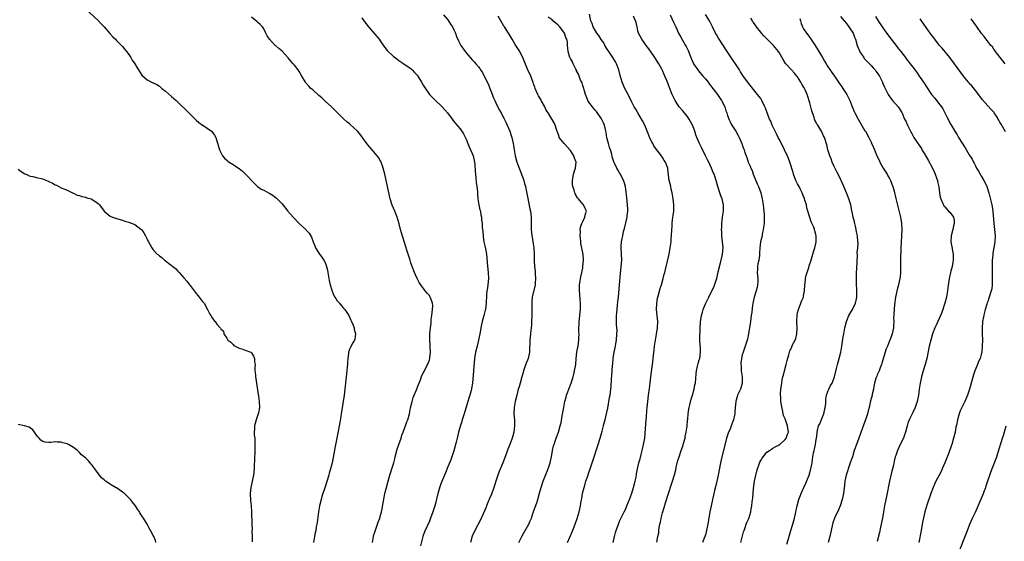
# Model space of a CAD drawing. Units: inches. Extents: x 2556000 to 2559000, y 1542000 to 1545000.
# Drawn here: x 2556527 to 2556848, y 1544291 to 1544461 of the extents above; entities that cross this region are included whole.
import ezdxf

# ---------------------------------------------------------------- set-up
doc = ezdxf.new("R2010")
doc.units = ezdxf.units.IN
doc.header["$MEASUREMENT"] = 0
doc.layers.add('LD25561542_10ft', color=103, linetype='Continuous')

msp = doc.modelspace()

# ---------------------------------------------------------------- linework, layer by layer
at = {"layer": 'LD25561542_10ft'}
for points, elevation in [([(2556548.89, 1544464.89), (2556553, 1544461.15), (2556554.06, 1544460.06), (2556555.01, 1544459.01), (2556556.86, 1544456.86), (2556557.83, 1544455.83), (2556558.66, 1544455), (2556559, 1544454.63), (2556560.67, 1544453), (2556561, 1544452.6), (2556561.69, 1544451.69), (2556562.32, 1544451), (2556563, 1544450.01), (2556563.67, 1544449), (2556564.13, 1544448.13), (2556564.98, 1544447), (2556565.71, 1544445.71), (2556566.2, 1544445), (2556566.49, 1544444.49), (2556567.32, 1544443.32), (2556569, 1544441.76), (2556570.84, 1544440.84), (2556571, 1544440.75), (2556572.2, 1544440.2), (2556573, 1544439.66), (2556573.8, 1544439), (2556575, 1544438.06), (2556577, 1544436.29), (2556577.67, 1544435.67), (2556578.45, 1544435), (2556582.81, 1544430.81), (2556583, 1544430.61), (2556585, 1544428.65), (2556585.86, 1544427.86), (2556587.04, 1544427.04), (2556587.13, 1544427), (2556589.97, 1544425), (2556590.46, 1544424.46), (2556591, 1544423.75), (2556591.4, 1544423), (2556592.56, 1544419), (2556593, 1544418.08), (2556593.63, 1544417), (2556594.26, 1544416.26), (2556595, 1544415.55), (2556595.3, 1544415.3), (2556595.72, 1544415), (2556597, 1544414.24), (2556597.76, 1544413.76), (2556598.76, 1544413), (2556599, 1544412.86), (2556600.07, 1544412.07), (2556601, 1544411.1), (2556601.06, 1544411.06), (2556604.03, 1544408.03), (2556605, 1544407), (2556606.18, 1544406.18), (2556607, 1544405.81), (2556608.53, 1544405), (2556609, 1544404.77), (2556610.11, 1544404.11), (2556611.23, 1544403.23), (2556613, 1544401.34), (2556614.87, 1544399), (2556616.58, 1544397), (2556618.58, 1544395), (2556620.75, 1544393), (2556620.88, 1544392.88), (2556621, 1544392.7), (2556621.83, 1544391.83), (2556622.54, 1544390.54), (2556623.08, 1544389), (2556623.66, 1544387.66), (2556623.91, 1544387), (2556625.17, 1544385), (2556625.96, 1544383.96), (2556626.58, 1544383), (2556627, 1544382.21), (2556627.49, 1544381), (2556627.77, 1544379.77), (2556627.92, 1544379), (2556628.24, 1544377), (2556628.37, 1544376.37), (2556628.69, 1544375), (2556629.22, 1544373.22), (2556629.78, 1544371.78), (2556630.24, 1544371), (2556630.48, 1544370.48), (2556631, 1544369.8), (2556631.67, 1544369), (2556632.22, 1544368.22), (2556633, 1544367.42), (2556633.19, 1544367.19), (2556633.41, 1544367), (2556634.74, 1544365), (2556635.44, 1544363.44), (2556635.66, 1544363), (2556636.12, 1544361.88), (2556636.46, 1544361), (2556636.54, 1544360.54), (2556636.98, 1544359), (2556636.69, 1544357.31), (2556636.62, 1544357), (2556636.11, 1544356.11), (2556635.28, 1544354.72), (2556635, 1544354.06), (2556634.72, 1544353.28), (2556634.67, 1544353), (2556634.64, 1544352.64), (2556634.4, 1544351), (2556634.29, 1544349.71), (2556634.29, 1544349), (2556634.26, 1544348.26), (2556634.14, 1544347), (2556634.02, 1544345.98), (2556633.94, 1544345), (2556633.5, 1544341), (2556633.26, 1544339), (2556632.95, 1544336.95), (2556632.35, 1544333.65), (2556632.27, 1544333), (2556632.14, 1544332.14), (2556631.82, 1544330.18), (2556631.22, 1544326.78), (2556630.88, 1544325), (2556630.2, 1544321.8), (2556629.89, 1544319.89), (2556629.32, 1544317), (2556628.8, 1544315), (2556628.36, 1544313.64), (2556628.19, 1544313), (2556627, 1544309.13), (2556626, 1544306), (2556625.7, 1544305), (2556625.19, 1544303), (2556624.86, 1544301), (2556624.45, 1544297.55), (2556624.36, 1544297), (2556624.16, 1544296.16), (2556623.97, 1544295), (2556623.8, 1544294.2), (2556623.52, 1544293), (2556623.23, 1544291)], 7950), ([(2556642.44, 1544291), (2556642.8, 1544293), (2556642.84, 1544293.16), (2556643.3, 1544294.7), (2556644.14, 1544297), (2556644.34, 1544297.66), (2556644.84, 1544299), (2556645, 1544299.56), (2556645.37, 1544301), (2556645.48, 1544301.48), (2556645.95, 1544303.95), (2556646.25, 1544305.75), (2556646.51, 1544307), (2556647.01, 1544309), (2556647.53, 1544311), (2556648.12, 1544313), (2556649, 1544315.69), (2556649.39, 1544317), (2556649.73, 1544318.27), (2556649.89, 1544319), (2556650.53, 1544321.47), (2556651.04, 1544323), (2556651.76, 1544325), (2556652.03, 1544325.97), (2556652.47, 1544327), (2556653, 1544328.51), (2556653.21, 1544329), (2556653.66, 1544330.34), (2556653.96, 1544331), (2556654.52, 1544333), (2556654.89, 1544334.89), (2556655.36, 1544337), (2556655.75, 1544338.25), (2556656.04, 1544339), (2556656.78, 1544340.78), (2556657.45, 1544342.55), (2556658.08, 1544344.08), (2556658.6, 1544345.4), (2556659, 1544346.17), (2556659.26, 1544346.74), (2556660.43, 1544349), (2556660.61, 1544349.39), (2556661, 1544350.53), (2556661.15, 1544351), (2556661.15, 1544351.15), (2556661.35, 1544353), (2556661.28, 1544354.72), (2556661.28, 1544355.28), (2556661.17, 1544357), (2556661.2, 1544359), (2556661.38, 1544361), (2556661.54, 1544362.46), (2556661.58, 1544363), (2556661.64, 1544363.64), (2556661.79, 1544365), (2556661.94, 1544365.94), (2556662.05, 1544367), (2556662.1, 1544368.1), (2556662.05, 1544369), (2556661.47, 1544370.53), (2556661.32, 1544371), (2556661, 1544371.49), (2556660.28, 1544372.28), (2556659.68, 1544373), (2556658.17, 1544375), (2556657.73, 1544375.73), (2556657.05, 1544377), (2556656.16, 1544379), (2556655.41, 1544381), (2556655, 1544382.17), (2556654.73, 1544383), (2556654.33, 1544384.33), (2556654.1, 1544385), (2556653.69, 1544386.31), (2556653.38, 1544387.38), (2556651.93, 1544391.93), (2556651.61, 1544393), (2556651.13, 1544394.87), (2556650.5, 1544397), (2556649.7, 1544399), (2556648.9, 1544400.9), (2556648.25, 1544403), (2556647, 1544408.53), (2556646.49, 1544411), (2556645.96, 1544413), (2556645.73, 1544413.73), (2556645.17, 1544415.17), (2556645, 1544415.48), (2556644.42, 1544416.42), (2556643.98, 1544417), (2556642.31, 1544419), (2556641.73, 1544419.74), (2556641, 1544420.56), (2556640.65, 1544421), (2556639.75, 1544422.25), (2556639.14, 1544423.14), (2556639, 1544423.3), (2556638.28, 1544424.28), (2556637.61, 1544425), (2556635.21, 1544427.21), (2556635, 1544427.41), (2556634.11, 1544428.11), (2556633.11, 1544429), (2556631.02, 1544431.02), (2556629.08, 1544433), (2556627, 1544434.87), (2556625.91, 1544435.91), (2556625, 1544436.69), (2556623, 1544438.48), (2556622.4, 1544439), (2556621.72, 1544439.72), (2556620.79, 1544440.79), (2556620.64, 1544441), (2556619.43, 1544443), (2556619, 1544443.78), (2556618.54, 1544444.54), (2556618.22, 1544445), (2556617, 1544446.53), (2556616.61, 1544447), (2556615.85, 1544447.85), (2556615, 1544448.94), (2556613, 1544451.13), (2556611.95, 1544451.95), (2556611, 1544452.82), (2556610.76, 1544453), (2556608.88, 1544455), (2556608.12, 1544456.12), (2556607.72, 1544457), (2556607, 1544458.4), (2556606.6, 1544459), (2556605.85, 1544459.85), (2556605, 1544460.61), (2556604.81, 1544460.81), (2556603, 1544462.22)], 7940), ([(2556639, 1544461.93), (2556639.65, 1544461), (2556641.13, 1544459), (2556643.87, 1544455.87), (2556644.59, 1544455), (2556645, 1544454.46), (2556646.42, 1544452.42), (2556647, 1544451.69), (2556647.3, 1544451.3), (2556647.59, 1544451), (2556649, 1544449.67), (2556649.36, 1544449.36), (2556649.86, 1544449), (2556651, 1544448.11), (2556651.66, 1544447.66), (2556652.72, 1544447), (2556654.05, 1544446.05), (2556655, 1544445.42), (2556655.44, 1544445), (2556656.18, 1544444.18), (2556657, 1544443.34), (2556657.57, 1544442.43), (2556658.41, 1544441), (2556659, 1544440.08), (2556659.37, 1544439.37), (2556661.02, 1544437.02), (2556661.98, 1544435.98), (2556663, 1544435), (2556665, 1544433.19), (2556665.18, 1544433), (2556666.04, 1544432.04), (2556666.9, 1544431), (2556668.45, 1544429), (2556669, 1544428.24), (2556669.57, 1544427.57), (2556671, 1544425.83), (2556672.13, 1544424.13), (2556673, 1544422.47), (2556673.57, 1544421), (2556673.99, 1544419.99), (2556674.46, 1544419), (2556675, 1544417.82), (2556675.32, 1544417), (2556675.76, 1544415), (2556675.8, 1544414.2), (2556675.98, 1544411.98), (2556676.01, 1544411), (2556676.12, 1544409.88), (2556676.29, 1544408.29), (2556676.47, 1544407), (2556676.65, 1544405.35), (2556676.68, 1544404.68), (2556676.83, 1544403), (2556677.14, 1544401), (2556677.47, 1544399.47), (2556677.62, 1544399), (2556677.79, 1544397.79), (2556677.99, 1544397), (2556678.05, 1544396.05), (2556678.17, 1544395), (2556678.24, 1544393.76), (2556678.31, 1544393), (2556678.39, 1544392.39), (2556678.5, 1544391), (2556678.58, 1544390.58), (2556678.81, 1544389), (2556679.23, 1544387.23), (2556679.3, 1544386.7), (2556679.63, 1544385), (2556679.77, 1544383.77), (2556679.87, 1544382.12), (2556680.2, 1544379), (2556680.28, 1544377), (2556680.07, 1544375), (2556679.95, 1544374.05), (2556679.78, 1544373), (2556679.67, 1544371.67), (2556679.54, 1544369), (2556679.28, 1544367), (2556679.23, 1544366.77), (2556678.77, 1544365), (2556678.21, 1544363), (2556677.98, 1544362.02), (2556677.75, 1544361), (2556677.52, 1544359.52), (2556677.06, 1544357), (2556676.58, 1544355), (2556676.07, 1544353), (2556675.74, 1544351), (2556675.05, 1544343), (2556674.77, 1544341.23), (2556674.71, 1544341), (2556674.58, 1544340.58), (2556674.15, 1544339), (2556673.89, 1544338.11), (2556673.52, 1544337), (2556672.4, 1544333), (2556671.75, 1544331), (2556671.55, 1544330.45), (2556671, 1544328.78), (2556670.5, 1544327), (2556670.03, 1544325), (2556669.71, 1544323.71), (2556669.46, 1544322.54), (2556669, 1544320.94), (2556668.36, 1544319), (2556668.01, 1544317.99), (2556667, 1544315.69), (2556666.22, 1544313.78), (2556665, 1544310.72), (2556664.54, 1544309.46), (2556663.79, 1544307), (2556663, 1544303.76), (2556662.8, 1544303), (2556662.16, 1544301), (2556661.4, 1544299), (2556661, 1544298.01), (2556659.46, 1544294.54), (2556658.9, 1544293), (2556658.08, 1544289.92)], 7930), ([(2556665.61, 1544463), (2556667, 1544461.3), (2556667.89, 1544459.89), (2556668.51, 1544459), (2556669, 1544458.05), (2556669.5, 1544457), (2556669.86, 1544455.86), (2556670.48, 1544454.48), (2556671.25, 1544453), (2556672.66, 1544451), (2556673, 1544450.58), (2556674.35, 1544449), (2556675, 1544448.27), (2556675.61, 1544447.61), (2556676.12, 1544447), (2556677, 1544445.98), (2556677.44, 1544445.44), (2556677.71, 1544445), (2556678.26, 1544444.26), (2556679, 1544442.91), (2556679.88, 1544441), (2556680.26, 1544440.26), (2556680.68, 1544439), (2556681, 1544438.17), (2556681.95, 1544435.95), (2556682.33, 1544435), (2556683, 1544433.5), (2556683.9, 1544431.9), (2556684.38, 1544431), (2556685, 1544429.78), (2556685.28, 1544429.28), (2556685.97, 1544427.97), (2556686.4, 1544427), (2556687.25, 1544425), (2556687.69, 1544423.69), (2556687.91, 1544423), (2556688.34, 1544421), (2556688.43, 1544420.43), (2556688.62, 1544419), (2556688.96, 1544417), (2556689.53, 1544415), (2556690.45, 1544412.45), (2556691.05, 1544411.05), (2556691.8, 1544409), (2556692.04, 1544408.04), (2556692.38, 1544407), (2556692.72, 1544405.28), (2556693.06, 1544403.06), (2556693.74, 1544399.74), (2556693.93, 1544399), (2556694.19, 1544397), (2556694.2, 1544396.2), (2556694.15, 1544393), (2556694.38, 1544391), (2556694.47, 1544390.47), (2556694.78, 1544389), (2556695.07, 1544387), (2556695.14, 1544385), (2556695.18, 1544382.82), (2556695.31, 1544381), (2556695.49, 1544379.49), (2556695.54, 1544378.46), (2556695.64, 1544377), (2556695.52, 1544375.52), (2556695.49, 1544375), (2556694.56, 1544371), (2556694.4, 1544369.6), (2556694.36, 1544369), (2556694.36, 1544367), (2556694.39, 1544365), (2556694.35, 1544363), (2556694.29, 1544361.71), (2556694.21, 1544361), (2556694.09, 1544360.09), (2556693.98, 1544359), (2556693.75, 1544357), (2556693.72, 1544355.72), (2556693.63, 1544354.37), (2556693.59, 1544353), (2556693.18, 1544351), (2556693, 1544350.48), (2556692.58, 1544349.42), (2556691.71, 1544347), (2556691.56, 1544346.44), (2556691.12, 1544345), (2556690.55, 1544343), (2556690.23, 1544341.77), (2556689.99, 1544341), (2556689.47, 1544339), (2556689.01, 1544337), (2556688.69, 1544335), (2556688.59, 1544333), (2556688.71, 1544331), (2556688.77, 1544329), (2556688.51, 1544327), (2556688.19, 1544325.81), (2556687.95, 1544325), (2556687.22, 1544323), (2556686.58, 1544321.42), (2556686.17, 1544320.17), (2556684.96, 1544317), (2556683.8, 1544314.2), (2556683.36, 1544313), (2556683, 1544311.96), (2556682, 1544309), (2556681.21, 1544306.79), (2556680.65, 1544305.35), (2556680.09, 1544304.09), (2556679.65, 1544303), (2556679.48, 1544302.52), (2556677.62, 1544298.38), (2556675.8, 1544295), (2556674.95, 1544293.05), (2556674.41, 1544291)], 7920), ([(2556690.17, 1544291), (2556691, 1544292.74), (2556691.14, 1544293), (2556691.82, 1544294.18), (2556693.38, 1544297), (2556693.89, 1544298.11), (2556694.25, 1544299), (2556695, 1544301.11), (2556695.47, 1544302.53), (2556695.98, 1544303.98), (2556696.31, 1544305), (2556697, 1544307.57), (2556697.41, 1544309), (2556698.13, 1544311), (2556699, 1544313.23), (2556699.52, 1544314.48), (2556700, 1544316), (2556700.34, 1544317), (2556700.49, 1544317.51), (2556700.83, 1544319), (2556701.18, 1544321), (2556701.5, 1544322.5), (2556701.64, 1544323), (2556702, 1544324), (2556702.33, 1544325), (2556703.1, 1544327), (2556703.69, 1544329), (2556703.93, 1544330.07), (2556704.31, 1544332.31), (2556704.8, 1544335), (2556705.21, 1544337), (2556705.56, 1544338.44), (2556705.73, 1544339), (2556706.14, 1544340.14), (2556706.42, 1544341), (2556707.19, 1544343), (2556707.84, 1544345), (2556708.07, 1544345.93), (2556708.36, 1544347), (2556708.7, 1544349), (2556708.88, 1544351), (2556709.11, 1544353), (2556709.37, 1544354.63), (2556709.48, 1544355), (2556709.77, 1544357), (2556709.74, 1544357.74), (2556709.78, 1544359), (2556709.71, 1544359.71), (2556709.73, 1544361), (2556709.85, 1544362.15), (2556709.86, 1544363), (2556709.94, 1544363.94), (2556710.08, 1544365), (2556710.16, 1544366.17), (2556710.25, 1544367), (2556710.24, 1544368.24), (2556710.25, 1544369), (2556710.14, 1544370.14), (2556710.01, 1544372.01), (2556709.9, 1544373), (2556709.95, 1544373.95), (2556709.96, 1544375), (2556710.17, 1544376.17), (2556710.28, 1544377), (2556710.39, 1544377.61), (2556710.72, 1544379), (2556711, 1544380.51), (2556711.07, 1544381), (2556711.22, 1544383), (2556711.09, 1544385), (2556710.43, 1544388.43), (2556710.34, 1544389), (2556710.24, 1544390.24), (2556710.13, 1544391), (2556710.23, 1544392.23), (2556710.18, 1544393), (2556710.26, 1544393.74), (2556710.74, 1544395), (2556711, 1544395.6), (2556711.67, 1544397), (2556711.86, 1544398.14), (2556712.19, 1544399), (2556711.81, 1544399.81), (2556711.29, 1544401), (2556711, 1544401.29), (2556709.59, 1544403), (2556709.3, 1544403.3), (2556708.58, 1544404.58), (2556708.43, 1544405), (2556708.19, 1544405.81), (2556707.78, 1544407), (2556707.71, 1544407.71), (2556707.65, 1544409), (2556707.98, 1544411), (2556708.45, 1544412.45), (2556708.6, 1544413), (2556708.86, 1544415), (2556708.3, 1544416.3), (2556708.11, 1544417), (2556707, 1544418.77), (2556706.8, 1544419), (2556705.91, 1544419.91), (2556705, 1544420.92), (2556704.91, 1544421), (2556703.36, 1544423), (2556703.26, 1544423.26), (2556702.75, 1544424.75), (2556702.45, 1544425.55), (2556702.03, 1544427), (2556701.72, 1544427.72), (2556701, 1544428.85), (2556700.83, 1544429.17), (2556699.71, 1544431), (2556699.41, 1544431.41), (2556699, 1544432.16), (2556698.72, 1544432.72), (2556698.61, 1544433), (2556697.5, 1544435), (2556697.35, 1544435.35), (2556697, 1544435.91), (2556696.61, 1544436.61), (2556696.36, 1544437), (2556695.85, 1544438.15), (2556695.52, 1544439), (2556695.43, 1544439.43), (2556695, 1544440.52), (2556694.89, 1544440.89), (2556694.11, 1544443), (2556693, 1544445.23), (2556691.46, 1544449), (2556690.64, 1544450.64), (2556690.44, 1544451), (2556689, 1544453.25), (2556687.99, 1544455), (2556687, 1544456.6), (2556686.78, 1544457), (2556685.49, 1544459), (2556685.31, 1544459.31), (2556684.29, 1544461), (2556683.45, 1544462.55)], 7910), ([(2556705.99, 1544291), (2556707.51, 1544294.49), (2556708.18, 1544296.18), (2556708.68, 1544297.32), (2556709.19, 1544298.81), (2556709.83, 1544301), (2556710.05, 1544302.05), (2556710.28, 1544303), (2556710.52, 1544304.52), (2556710.68, 1544305.32), (2556710.94, 1544307), (2556711.42, 1544309), (2556711.8, 1544310.2), (2556712.04, 1544311), (2556712.72, 1544313), (2556712.78, 1544313.22), (2556713.66, 1544315.66), (2556714.1, 1544317), (2556714.31, 1544317.69), (2556716.06, 1544323), (2556716.67, 1544325), (2556717.31, 1544327.31), (2556717.76, 1544329), (2556718, 1544330), (2556718.29, 1544331), (2556718.79, 1544333), (2556719.15, 1544334.85), (2556719.73, 1544338.27), (2556719.89, 1544339), (2556720.06, 1544340.06), (2556720.18, 1544341), (2556720.25, 1544341.75), (2556720.38, 1544344.38), (2556720.53, 1544345.47), (2556720.73, 1544348.73), (2556720.78, 1544349.22), (2556720.9, 1544351), (2556721.22, 1544353), (2556721.59, 1544354.41), (2556721.74, 1544355.74), (2556721.98, 1544357), (2556722.15, 1544359), (2556722.17, 1544360.17), (2556722.11, 1544361), (2556721.98, 1544362.02), (2556721.99, 1544363), (2556722.02, 1544364.02), (2556722.01, 1544365), (2556722.14, 1544365.86), (2556722.3, 1544368.3), (2556722.48, 1544369.52), (2556722.61, 1544371), (2556723.03, 1544375.03), (2556723.28, 1544378.72), (2556723.55, 1544381), (2556723.7, 1544383), (2556723.5, 1544387), (2556723.53, 1544387.53), (2556723.65, 1544389), (2556723.87, 1544390.13), (2556724.02, 1544391), (2556724.33, 1544392.33), (2556724.51, 1544393), (2556724.63, 1544393.37), (2556725.48, 1544397), (2556725.49, 1544397.49), (2556725.68, 1544399), (2556725.65, 1544399.65), (2556725.64, 1544401), (2556725.42, 1544403.42), (2556725.2, 1544405.2), (2556724.89, 1544407), (2556724.48, 1544408.48), (2556724.26, 1544409), (2556723.27, 1544411), (2556723, 1544411.47), (2556722.41, 1544412.41), (2556722.1, 1544413), (2556721.34, 1544414.66), (2556721.11, 1544415.11), (2556720.64, 1544416.64), (2556720.43, 1544417.57), (2556720.04, 1544419), (2556719.76, 1544419.76), (2556719.41, 1544421), (2556719, 1544422.59), (2556718.9, 1544422.9), (2556718.61, 1544424.61), (2556718.56, 1544425), (2556718.41, 1544425.59), (2556718.1, 1544427), (2556717.78, 1544427.78), (2556717.06, 1544429.06), (2556715.43, 1544431.43), (2556715, 1544431.92), (2556714.54, 1544432.54), (2556714.16, 1544433), (2556713, 1544434.52), (2556712.67, 1544435), (2556712.19, 1544436.19), (2556711.91, 1544437), (2556711.45, 1544438.55), (2556711.34, 1544439), (2556711.29, 1544439.29), (2556711, 1544439.96), (2556710.76, 1544440.76), (2556710.32, 1544441.68), (2556709.6, 1544443.6), (2556709, 1544444.71), (2556708.92, 1544444.92), (2556708.74, 1544445.26), (2556707.88, 1544447), (2556707.61, 1544447.61), (2556707, 1544448.67), (2556706.89, 1544448.89), (2556706.82, 1544449), (2556706.23, 1544451), (2556706.1, 1544452.1), (2556706.06, 1544453), (2556705.99, 1544454.01), (2556705.81, 1544455), (2556705.54, 1544455.54), (2556705.04, 1544457), (2556703.52, 1544459), (2556703, 1544459.6), (2556702.19, 1544460.19), (2556701.28, 1544461), (2556701, 1544461.27), (2556699.78, 1544462.22)], 7900), ([(2556720.93, 1544291), (2556721.33, 1544293), (2556721.66, 1544294.34), (2556721.88, 1544295), (2556722.61, 1544297), (2556723, 1544297.95), (2556723.34, 1544298.66), (2556724.5, 1544301), (2556725, 1544302.06), (2556725.41, 1544303), (2556726.45, 1544305.55), (2556727, 1544307.08), (2556727.55, 1544309), (2556728.06, 1544311), (2556728.36, 1544312.36), (2556728.56, 1544313.44), (2556728.89, 1544315), (2556729.33, 1544317), (2556729.69, 1544318.31), (2556730.12, 1544320.12), (2556730.52, 1544321.48), (2556730.84, 1544323), (2556731.19, 1544325), (2556731.39, 1544326.61), (2556731.66, 1544331), (2556731.75, 1544331.75), (2556731.9, 1544334.1), (2556732.02, 1544335), (2556732.21, 1544337), (2556732.44, 1544339), (2556732.75, 1544341.25), (2556732.96, 1544343), (2556733.17, 1544345), (2556733.38, 1544346.62), (2556733.47, 1544347.47), (2556733.7, 1544349), (2556733.8, 1544349.8), (2556733.99, 1544351), (2556734.09, 1544352.09), (2556734.3, 1544353.7), (2556734.42, 1544355), (2556734.7, 1544357), (2556735.05, 1544358.95), (2556735.38, 1544361), (2556735.45, 1544363), (2556735.08, 1544367), (2556735.13, 1544369), (2556735.39, 1544370.61), (2556735.47, 1544371), (2556735.68, 1544371.68), (2556736.24, 1544373.76), (2556736.65, 1544375), (2556737.21, 1544377), (2556737.56, 1544378.44), (2556737.75, 1544379), (2556738.02, 1544380.02), (2556739.16, 1544385), (2556739.54, 1544387), (2556739.64, 1544387.64), (2556739.79, 1544389), (2556739.85, 1544390.15), (2556739.96, 1544391), (2556740.06, 1544393), (2556740.14, 1544393.86), (2556740.16, 1544395), (2556740.29, 1544396.29), (2556740.47, 1544397.53), (2556740.65, 1544399), (2556740.69, 1544401), (2556740.5, 1544403), (2556740.28, 1544404.28), (2556740.14, 1544405), (2556739.84, 1544406.16), (2556739.66, 1544407), (2556739.55, 1544407.56), (2556739.22, 1544409), (2556739, 1544410.78), (2556738.74, 1544412.74), (2556738.7, 1544413), (2556737.95, 1544415), (2556737.54, 1544415.54), (2556737, 1544416.43), (2556736.75, 1544416.75), (2556736.62, 1544417), (2556735.06, 1544419.06), (2556734.22, 1544420.22), (2556733.82, 1544421), (2556733.52, 1544421.52), (2556733, 1544422.54), (2556732.27, 1544424.27), (2556732.01, 1544425), (2556731.19, 1544427), (2556730.46, 1544428.46), (2556729.75, 1544429.75), (2556728.94, 1544431), (2556728.25, 1544432.25), (2556727.77, 1544433), (2556727, 1544434.46), (2556725.79, 1544437), (2556724.73, 1544439), (2556723.81, 1544441), (2556723.17, 1544443.17), (2556722.75, 1544445), (2556722.01, 1544447), (2556721.65, 1544447.65), (2556720.85, 1544449), (2556719.49, 1544451), (2556719.33, 1544451.33), (2556719, 1544451.8), (2556718.24, 1544453), (2556717.82, 1544453.82), (2556717, 1544454.91), (2556716.23, 1544456.23), (2556715.63, 1544457), (2556714.44, 1544459), (2556714.08, 1544460.08), (2556713.63, 1544461), (2556713.19, 1544463.19)], 7890), ([(2556735.14, 1544291.14), (2556735.5, 1544293), (2556735.77, 1544294.23), (2556735.83, 1544295), (2556735.93, 1544295.93), (2556736.14, 1544297), (2556736.31, 1544297.69), (2556736.55, 1544299), (2556737, 1544300.73), (2556737.53, 1544302.47), (2556737.96, 1544303.96), (2556738.9, 1544307), (2556739.96, 1544310.04), (2556740.25, 1544311), (2556740.88, 1544313.12), (2556741.3, 1544314.7), (2556741.44, 1544315.44), (2556741.81, 1544317), (2556742.12, 1544318.12), (2556742.38, 1544319), (2556743.08, 1544321), (2556743.59, 1544322.4), (2556743.78, 1544323), (2556744.33, 1544325), (2556744.42, 1544325.58), (2556744.73, 1544327), (2556744.99, 1544328.99), (2556745.15, 1544330.85), (2556745.2, 1544331.2), (2556745.35, 1544333), (2556745.55, 1544334.45), (2556745.65, 1544335), (2556745.87, 1544335.87), (2556746.3, 1544337.7), (2556746.73, 1544339), (2556747.31, 1544341), (2556747.57, 1544342.43), (2556747.71, 1544343), (2556747.98, 1544346.02), (2556748.09, 1544347), (2556748.44, 1544348.44), (2556748.61, 1544349.39), (2556749, 1544350.51), (2556749.14, 1544351), (2556749.42, 1544353), (2556749.33, 1544354.67), (2556749.27, 1544355.27), (2556749.16, 1544357), (2556749.21, 1544359), (2556749.24, 1544359.23), (2556749.32, 1544361), (2556749.39, 1544362.61), (2556749.43, 1544363), (2556749.53, 1544363.53), (2556749.72, 1544365), (2556750.04, 1544366.04), (2556750.3, 1544367), (2556751, 1544368.77), (2556752.06, 1544371), (2556753, 1544372.77), (2556753.1, 1544373), (2556753.75, 1544374.25), (2556754.47, 1544376.47), (2556754.66, 1544377), (2556755.19, 1544379.19), (2556755.85, 1544382.15), (2556756.11, 1544383), (2556756.48, 1544384.48), (2556756.58, 1544385), (2556756.74, 1544387), (2556756.55, 1544389), (2556756.32, 1544391), (2556756.3, 1544392.3), (2556756.27, 1544393), (2556756.29, 1544393.71), (2556756.36, 1544395), (2556756.58, 1544397), (2556756.87, 1544399), (2556756.89, 1544401), (2556756.41, 1544403), (2556756.01, 1544404.01), (2556755.68, 1544405), (2556755.05, 1544407), (2556754.47, 1544409), (2556753.79, 1544411), (2556753.55, 1544411.55), (2556752.99, 1544413), (2556752.05, 1544415), (2556751.68, 1544415.68), (2556751.05, 1544417), (2556749.69, 1544419.69), (2556749.06, 1544421.06), (2556748.21, 1544423), (2556747.86, 1544423.86), (2556747.5, 1544425), (2556747, 1544426.43), (2556746.78, 1544427), (2556745.7, 1544429), (2556745, 1544429.97), (2556743.63, 1544431.63), (2556742.46, 1544433), (2556741.1, 1544435), (2556740.16, 1544437), (2556739.42, 1544439), (2556739.29, 1544439.29), (2556739, 1544440.12), (2556738.44, 1544441.56), (2556737.81, 1544443), (2556737.53, 1544443.53), (2556737, 1544444.78), (2556736.79, 1544445.21), (2556735.77, 1544447), (2556735, 1544448.21), (2556734.68, 1544448.68), (2556734.52, 1544449), (2556733.13, 1544451.13), (2556732.26, 1544452.26), (2556731.69, 1544453), (2556731, 1544453.93), (2556730.25, 1544455), (2556729.22, 1544457), (2556729, 1544457.79), (2556728.71, 1544459), (2556728.41, 1544460.41), (2556728.22, 1544461), (2556727.49, 1544462.51)], 7880), ([(2556739.47, 1544463), (2556740.58, 1544460.58), (2556741.29, 1544459), (2556742.26, 1544457), (2556743, 1544455.63), (2556744.48, 1544453), (2556744.66, 1544452.66), (2556745, 1544451.93), (2556745.32, 1544451.32), (2556746.47, 1544448.47), (2556747, 1544447.27), (2556747.14, 1544447), (2556748.48, 1544445), (2556748.71, 1544444.71), (2556750.16, 1544443), (2556751, 1544442.06), (2556751.83, 1544441), (2556752.34, 1544440.34), (2556753, 1544439.53), (2556754.91, 1544437), (2556755.74, 1544435.74), (2556756.27, 1544435), (2556757.31, 1544433), (2556757.68, 1544431.68), (2556757.95, 1544431), (2556758.15, 1544430.15), (2556758.7, 1544428.7), (2556759, 1544428.1), (2556759.34, 1544427.34), (2556760.88, 1544425), (2556761.63, 1544423.63), (2556762.01, 1544423), (2556762.86, 1544421), (2556763, 1544420.57), (2556763.43, 1544419.43), (2556763.61, 1544419), (2556763.88, 1544418.12), (2556764.28, 1544417), (2556764.52, 1544416.52), (2556764.95, 1544415), (2556765.61, 1544413.61), (2556765.77, 1544413), (2556766.19, 1544412.19), (2556766.6, 1544411), (2556767.88, 1544407.88), (2556768.27, 1544407), (2556769.02, 1544405), (2556769.51, 1544403), (2556769.84, 1544401), (2556769.97, 1544399.97), (2556770.06, 1544399), (2556770.09, 1544397.91), (2556770.15, 1544397), (2556770.14, 1544396.14), (2556770.08, 1544395), (2556769.84, 1544393), (2556769.53, 1544391.53), (2556769.43, 1544391), (2556768.94, 1544388.94), (2556768.67, 1544387), (2556768.65, 1544385.35), (2556768.58, 1544384.58), (2556768.4, 1544383), (2556768.12, 1544381.88), (2556767.99, 1544381), (2556767.99, 1544379.99), (2556767.9, 1544379), (2556768.07, 1544377), (2556768.02, 1544376.02), (2556768.01, 1544375), (2556767.86, 1544374.14), (2556767.54, 1544373), (2556766.91, 1544371), (2556766.58, 1544369.42), (2556766.47, 1544369), (2556766.36, 1544368.36), (2556766.06, 1544366.06), (2556765.94, 1544365), (2556765.66, 1544363), (2556765.06, 1544359), (2556764.73, 1544357.27), (2556763.99, 1544355), (2556763.69, 1544354.31), (2556763.25, 1544353), (2556763, 1544352.14), (2556762.72, 1544351), (2556762.52, 1544349.48), (2556762.53, 1544349), (2556762.59, 1544348.59), (2556762.68, 1544347), (2556762.98, 1544345), (2556762.97, 1544343), (2556762.37, 1544341), (2556761.49, 1544339), (2556761.37, 1544338.63), (2556761, 1544337.37), (2556760.9, 1544337.1), (2556760.88, 1544337), (2556760.68, 1544335), (2556760.56, 1544333.44), (2556760.56, 1544333), (2556760.47, 1544332.47), (2556760.17, 1544331), (2556759.43, 1544329), (2556759, 1544327.98), (2556758.53, 1544327), (2556758.31, 1544326.31), (2556757.85, 1544325), (2556757.28, 1544322.72), (2556756.3, 1544319), (2556755.86, 1544317), (2556755.15, 1544313), (2556754.73, 1544311), (2556754.37, 1544309.63), (2556753.98, 1544307.98), (2556753.57, 1544306.43), (2556753.26, 1544305), (2556752.85, 1544303), (2556752.47, 1544301), (2556751.78, 1544297), (2556751.48, 1544295.48), (2556751.38, 1544295), (2556751, 1544293.58), (2556750.84, 1544293), (2556750.05, 1544291)], 7870), ([(2556762.58, 1544291), (2556763, 1544292.77), (2556763.45, 1544294.55), (2556763.58, 1544295), (2556763.93, 1544295.93), (2556764.3, 1544297), (2556764.5, 1544297.5), (2556765.09, 1544298.91), (2556765.78, 1544301), (2556765.94, 1544301.94), (2556766.16, 1544303), (2556766.26, 1544304.26), (2556766.43, 1544305.57), (2556766.5, 1544307), (2556766.66, 1544308.66), (2556767, 1544311), (2556767.43, 1544313), (2556767.75, 1544314.25), (2556767.98, 1544315), (2556768.53, 1544316.53), (2556768.76, 1544317.24), (2556769, 1544317.77), (2556769.44, 1544318.56), (2556771, 1544320.48), (2556771.83, 1544321), (2556772.51, 1544321.49), (2556773, 1544321.74), (2556773.74, 1544322.26), (2556775, 1544322.82), (2556775.09, 1544322.91), (2556775.23, 1544323), (2556777, 1544324.62), (2556777.3, 1544325), (2556777.71, 1544326.29), (2556778.06, 1544327), (2556777.77, 1544329), (2556777.09, 1544331), (2556777, 1544331.29), (2556776.44, 1544332.45), (2556776.35, 1544333), (2556776.27, 1544333.73), (2556775.74, 1544335.74), (2556775.62, 1544337), (2556775.56, 1544338.44), (2556775.48, 1544339), (2556775.49, 1544339.49), (2556775.59, 1544341), (2556775.79, 1544342.21), (2556775.85, 1544343), (2556776, 1544344), (2556776.22, 1544345), (2556776.4, 1544345.6), (2556776.77, 1544347), (2556777.35, 1544349), (2556777.63, 1544350.37), (2556778.18, 1544352.18), (2556778.36, 1544353), (2556778.54, 1544353.46), (2556779, 1544354.46), (2556779.42, 1544355.42), (2556780.22, 1544357), (2556780.47, 1544357.53), (2556780.78, 1544359), (2556780.85, 1544360.85), (2556780.87, 1544361), (2556780.79, 1544363), (2556780.84, 1544365.16), (2556781, 1544365.88), (2556781.28, 1544367), (2556782.12, 1544369), (2556782.35, 1544369.65), (2556782.91, 1544371), (2556783, 1544371.42), (2556783.27, 1544373), (2556783.41, 1544375), (2556783.47, 1544375.47), (2556783.62, 1544377), (2556783.86, 1544378.14), (2556784.1, 1544379), (2556784.64, 1544380.64), (2556784.8, 1544381.2), (2556785.31, 1544382.69), (2556786.03, 1544385), (2556786.25, 1544385.75), (2556786.68, 1544387), (2556787, 1544388.43), (2556787.11, 1544389), (2556787.08, 1544391), (2556787, 1544391.36), (2556786.63, 1544392.63), (2556786.55, 1544393), (2556786.28, 1544393.72), (2556785.49, 1544395.49), (2556784.97, 1544396.97), (2556784.38, 1544399), (2556784.08, 1544400.08), (2556783.88, 1544401), (2556783.44, 1544402.56), (2556783.31, 1544403), (2556783.23, 1544403.23), (2556783, 1544403.77), (2556782.52, 1544405), (2556782.02, 1544406.02), (2556781.49, 1544407), (2556781.33, 1544407.33), (2556781, 1544407.94), (2556780.48, 1544409), (2556779.73, 1544411), (2556779.59, 1544411.59), (2556778.55, 1544415), (2556778.11, 1544416.11), (2556777.72, 1544417), (2556777, 1544418.4), (2556776.74, 1544419), (2556775.77, 1544421), (2556775, 1544422.42), (2556774.72, 1544423), (2556774.18, 1544424.18), (2556773.71, 1544425), (2556772.73, 1544427), (2556772.27, 1544428.27), (2556771.9, 1544429), (2556770.56, 1544432.56), (2556770.37, 1544433), (2556769.38, 1544435), (2556769.25, 1544435.25), (2556769, 1544435.64), (2556767.96, 1544437), (2556765, 1544440.66), (2556763.2, 1544443.2), (2556762.42, 1544444.42), (2556762.08, 1544445), (2556760.78, 1544447), (2556760.05, 1544448.05), (2556758.1, 1544451), (2556756.86, 1544452.86), (2556755.3, 1544455.3), (2556754.56, 1544456.56), (2556754.32, 1544457), (2556753.32, 1544459), (2556752.52, 1544460.52), (2556752.3, 1544461), (2556751.01, 1544463.01)], 7860), ([(2556777.54, 1544290.46), (2556777.95, 1544291.95), (2556778.86, 1544295), (2556779.49, 1544297), (2556779.79, 1544298.21), (2556780.03, 1544299), (2556780.34, 1544300.34), (2556780.46, 1544301), (2556780.52, 1544301.48), (2556780.87, 1544303), (2556781.44, 1544305), (2556781.85, 1544306.15), (2556782.19, 1544307), (2556783, 1544308.78), (2556783.08, 1544309), (2556783.67, 1544310.33), (2556784.76, 1544313), (2556785, 1544313.73), (2556785.29, 1544314.71), (2556785.36, 1544315), (2556785.42, 1544315.42), (2556785.74, 1544317), (2556785.92, 1544318.08), (2556786.03, 1544319), (2556786.23, 1544320.23), (2556786.39, 1544321), (2556786.55, 1544321.45), (2556786.84, 1544323), (2556787, 1544323.91), (2556787.22, 1544325), (2556787.38, 1544326.62), (2556787.43, 1544327), (2556787.57, 1544327.57), (2556787.88, 1544329), (2556788.26, 1544329.74), (2556789, 1544331.63), (2556789.59, 1544333), (2556790.05, 1544335), (2556790.23, 1544336.23), (2556790.25, 1544337), (2556790.22, 1544337.78), (2556790.48, 1544339), (2556791, 1544340.59), (2556791.16, 1544341), (2556791.79, 1544342.21), (2556792.25, 1544343), (2556793, 1544344.71), (2556793.1, 1544345), (2556793.72, 1544347.72), (2556793.99, 1544349), (2556794.2, 1544349.8), (2556794.54, 1544351), (2556795.07, 1544353), (2556795.45, 1544355), (2556795.92, 1544358.08), (2556796.09, 1544359), (2556796.48, 1544361), (2556796.98, 1544363), (2556797.76, 1544365), (2556798.91, 1544366.91), (2556799.94, 1544369), (2556800.14, 1544369.86), (2556800.35, 1544371), (2556800.29, 1544372.29), (2556800.36, 1544373.64), (2556800.26, 1544375), (2556800.21, 1544376.21), (2556800.26, 1544377.74), (2556800.26, 1544379), (2556800.3, 1544380.3), (2556800.51, 1544384.51), (2556800.5, 1544385.5), (2556800.63, 1544387), (2556800.72, 1544388.72), (2556800.71, 1544389), (2556800.51, 1544391), (2556800.22, 1544392.22), (2556800.12, 1544393), (2556799.9, 1544394.1), (2556799.68, 1544395), (2556799.56, 1544395.56), (2556799.18, 1544397), (2556798.81, 1544398.81), (2556798.74, 1544399), (2556798.5, 1544400.5), (2556798.36, 1544401), (2556797.73, 1544403), (2556796.92, 1544404.92), (2556796.11, 1544407), (2556795.26, 1544409), (2556795, 1544409.46), (2556794.27, 1544411), (2556793.84, 1544411.84), (2556793, 1544413.5), (2556792.34, 1544415), (2556792.01, 1544416.01), (2556791.55, 1544417), (2556790.94, 1544419), (2556790.61, 1544420.61), (2556789.81, 1544423), (2556789.51, 1544423.51), (2556788.82, 1544425), (2556788.58, 1544425.42), (2556787.59, 1544427), (2556787.35, 1544427.35), (2556787, 1544428.09), (2556786.66, 1544428.66), (2556786.55, 1544429), (2556786.38, 1544429.62), (2556785.85, 1544431), (2556785.64, 1544431.64), (2556785.31, 1544433), (2556785, 1544434.23), (2556784.34, 1544436.34), (2556784.11, 1544437), (2556783.47, 1544438.53), (2556783.25, 1544439), (2556783.15, 1544439.15), (2556783, 1544439.44), (2556782.38, 1544440.38), (2556782.09, 1544441), (2556781, 1544442.74), (2556780.81, 1544443), (2556779.99, 1544443.99), (2556779, 1544445.03), (2556777.22, 1544447), (2556777.12, 1544447.12), (2556776.35, 1544448.35), (2556775, 1544450.73), (2556774.82, 1544451), (2556773.2, 1544453), (2556773, 1544453.22), (2556771.16, 1544455), (2556770.07, 1544456.07), (2556769.24, 1544457), (2556769, 1544457.29), (2556767.67, 1544459), (2556767, 1544459.97), (2556766.59, 1544460.59), (2556766.3, 1544461), (2556765.81, 1544461.81)], 7850), ([(2556781.71, 1544461.71), (2556781.96, 1544461), (2556782.15, 1544460.15), (2556782.66, 1544459), (2556783, 1544458.36), (2556783.9, 1544457), (2556784.4, 1544456.4), (2556785, 1544455.54), (2556785.23, 1544455.23), (2556786.11, 1544453.89), (2556786.73, 1544453), (2556789.12, 1544449), (2556789.8, 1544447.8), (2556790.35, 1544447), (2556790.58, 1544446.58), (2556792.18, 1544444.18), (2556793.05, 1544442.95), (2556794.39, 1544441), (2556795.44, 1544439.44), (2556795.77, 1544439), (2556797.05, 1544437), (2556797.73, 1544435.73), (2556798.03, 1544435), (2556798.67, 1544433.33), (2556799, 1544432.56), (2556799.49, 1544431.49), (2556799.69, 1544431), (2556800.74, 1544429), (2556803, 1544425.19), (2556803.13, 1544425), (2556804.28, 1544423), (2556805, 1544421.45), (2556805.15, 1544421.15), (2556805.78, 1544419.78), (2556806.07, 1544419), (2556806.86, 1544417), (2556807.58, 1544415.58), (2556807.82, 1544415), (2556808.97, 1544413), (2556810.18, 1544411), (2556810.46, 1544410.46), (2556811, 1544409.58), (2556811.32, 1544409), (2556811.79, 1544407.79), (2556812.12, 1544407), (2556812.53, 1544405.47), (2556813.07, 1544403.07), (2556814.57, 1544397), (2556814.94, 1544395), (2556815.04, 1544393), (2556814.93, 1544390.93), (2556814.78, 1544388.78), (2556814.7, 1544387), (2556814.57, 1544383), (2556814.59, 1544382.59), (2556814.52, 1544379), (2556814.41, 1544377.59), (2556814.33, 1544377), (2556814.11, 1544376.1), (2556813.92, 1544375), (2556813.47, 1544373.47), (2556812.91, 1544371), (2556812.6, 1544368.6), (2556812.47, 1544367), (2556812.43, 1544365.57), (2556812.36, 1544365), (2556812.32, 1544364.32), (2556812.35, 1544363), (2556812.31, 1544361.69), (2556812.26, 1544361), (2556811.85, 1544359), (2556811.61, 1544358.39), (2556811.12, 1544357), (2556811, 1544356.75), (2556810.29, 1544355), (2556809.89, 1544354.11), (2556808.5, 1544349.5), (2556808.36, 1544349), (2556807.89, 1544347.89), (2556807.57, 1544347), (2556807.45, 1544346.55), (2556807, 1544345.65), (2556806.81, 1544345.19), (2556806.7, 1544345), (2556806.53, 1544344.53), (2556806.12, 1544343), (2556805.86, 1544341.86), (2556805.74, 1544341), (2556805.36, 1544339.36), (2556805.29, 1544339), (2556804.83, 1544337.17), (2556804.34, 1544335), (2556804.05, 1544333.95), (2556803.82, 1544333), (2556803.18, 1544331), (2556803, 1544330.51), (2556802.12, 1544328.12), (2556800.94, 1544325.06), (2556800.19, 1544323), (2556799.52, 1544321), (2556798.89, 1544319), (2556798.19, 1544317), (2556797.68, 1544315.68), (2556797.46, 1544315), (2556797.37, 1544314.63), (2556796.84, 1544313), (2556796.47, 1544311), (2556796.33, 1544309.67), (2556795.98, 1544307), (2556795.54, 1544305), (2556794.86, 1544303), (2556794.33, 1544301.67), (2556793.02, 1544298.98), (2556792.51, 1544297.49), (2556792.37, 1544297), (2556791.95, 1544295), (2556791.57, 1544293), (2556790.99, 1544291)], 7840), ([(2556795, 1544462.41), (2556796.24, 1544461), (2556797, 1544460.16), (2556799.09, 1544457), (2556799.62, 1544455.62), (2556799.91, 1544455), (2556800.46, 1544453), (2556801.18, 1544451.18), (2556801.26, 1544451), (2556801.84, 1544450.16), (2556802.61, 1544449), (2556802.77, 1544448.77), (2556803, 1544448.55), (2556803.72, 1544447.72), (2556805, 1544446.43), (2556805.66, 1544445.66), (2556806.26, 1544445), (2556806.56, 1544444.56), (2556807, 1544444.02), (2556807.68, 1544443), (2556808.36, 1544441.64), (2556808.65, 1544441), (2556808.74, 1544440.74), (2556809, 1544440.15), (2556809.33, 1544439.33), (2556809.54, 1544439), (2556810.15, 1544437.85), (2556810.57, 1544437), (2556810.72, 1544436.72), (2556811.54, 1544435.54), (2556811.97, 1544435), (2556813.76, 1544433), (2556814.28, 1544432.28), (2556815, 1544431.15), (2556815.14, 1544430.86), (2556815.92, 1544429), (2556816.27, 1544428.27), (2556816.85, 1544427), (2556817.82, 1544425), (2556818.24, 1544424.24), (2556818.94, 1544423), (2556820.59, 1544420.59), (2556821.38, 1544419.37), (2556821.56, 1544419), (2556822.39, 1544417.61), (2556823.64, 1544415.64), (2556825, 1544413), (2556825.6, 1544411.6), (2556825.91, 1544411), (2556826.45, 1544409.55), (2556826.6, 1544409), (2556826.64, 1544408.64), (2556827.04, 1544406.96), (2556827.29, 1544405), (2556827.55, 1544403.55), (2556827.69, 1544403), (2556828.26, 1544401.74), (2556828.57, 1544401), (2556828.75, 1544400.75), (2556829, 1544400.44), (2556830.26, 1544399), (2556830.62, 1544398.62), (2556831.8, 1544397), (2556832.07, 1544396.07), (2556832.08, 1544395), (2556831.83, 1544394.17), (2556831.66, 1544393), (2556831.14, 1544391), (2556831.03, 1544389), (2556831.33, 1544387.33), (2556831.36, 1544387), (2556831.42, 1544386.58), (2556831.7, 1544385), (2556831.7, 1544383.7), (2556831.72, 1544383), (2556831.65, 1544382.35), (2556831.38, 1544381), (2556831, 1544379.47), (2556830.86, 1544379), (2556830.53, 1544377.47), (2556830.41, 1544377), (2556830.29, 1544376.29), (2556830, 1544374), (2556829.92, 1544373), (2556829.69, 1544371.69), (2556829.59, 1544371), (2556829.05, 1544369), (2556828.02, 1544365.98), (2556827.61, 1544365), (2556826.18, 1544361.82), (2556825.79, 1544361), (2556824.99, 1544359), (2556824.43, 1544357), (2556823.96, 1544355), (2556823.15, 1544351), (2556822.59, 1544349), (2556821.94, 1544347), (2556821.75, 1544346.25), (2556821.38, 1544345), (2556820.98, 1544343), (2556820.68, 1544341), (2556820.41, 1544339), (2556820.04, 1544337), (2556819.36, 1544335), (2556818.57, 1544333.43), (2556817.39, 1544331), (2556817, 1544329.89), (2556816.71, 1544329), (2556816.19, 1544327), (2556815.9, 1544326.1), (2556815.5, 1544325), (2556814.51, 1544323), (2556813.55, 1544321), (2556813, 1544319.4), (2556812.88, 1544319), (2556812.51, 1544317.49), (2556812.25, 1544316.25), (2556811.94, 1544315), (2556811.73, 1544314.27), (2556811.01, 1544311), (2556810, 1544306), (2556809.78, 1544305), (2556809.4, 1544303), (2556809.07, 1544301), (2556808.7, 1544299), (2556808.42, 1544297.58), (2556808.08, 1544296.08), (2556807.7, 1544294.3), (2556807, 1544291.36)], 7830), ([(2556806.38, 1544462.38), (2556807.25, 1544461), (2556807.98, 1544459.98), (2556809, 1544458.42), (2556810.41, 1544456.41), (2556811.5, 1544455), (2556813, 1544453.11), (2556813.9, 1544451.9), (2556814.63, 1544451), (2556816.17, 1544449), (2556816.51, 1544448.51), (2556817.4, 1544447.4), (2556817.77, 1544447), (2556819, 1544445.39), (2556820, 1544444), (2556820.69, 1544443), (2556821, 1544442.58), (2556822.07, 1544441), (2556823, 1544439.45), (2556824.67, 1544437), (2556825.76, 1544435.76), (2556827, 1544434.22), (2556827.91, 1544433), (2556828.33, 1544432.33), (2556829.68, 1544429.68), (2556831, 1544427.26), (2556832.33, 1544425), (2556833, 1544423.8), (2556833.49, 1544423), (2556835.65, 1544419.65), (2556837, 1544417.29), (2556837.88, 1544415.88), (2556838.33, 1544415), (2556838.58, 1544414.59), (2556839, 1544413.73), (2556839.38, 1544413), (2556840.02, 1544412.02), (2556840.54, 1544411), (2556841, 1544410.28), (2556841.78, 1544409), (2556842.19, 1544408.19), (2556842.73, 1544407), (2556843.34, 1544405), (2556844.09, 1544401.91), (2556844.34, 1544401), (2556844.46, 1544400.46), (2556844.69, 1544399), (2556844.99, 1544395), (2556845.25, 1544393), (2556845.4, 1544391), (2556845.28, 1544389), (2556844.67, 1544385.33), (2556844.63, 1544384.63), (2556844.48, 1544383), (2556844.42, 1544381.58), (2556844.44, 1544379), (2556844.49, 1544377), (2556844.46, 1544376.46), (2556844.45, 1544375), (2556844.29, 1544373.71), (2556844.14, 1544373), (2556843.52, 1544371), (2556843.37, 1544370.63), (2556843, 1544369.56), (2556842.83, 1544369.17), (2556842.72, 1544368.72), (2556842.17, 1544367), (2556841.91, 1544366.09), (2556841.35, 1544363), (2556841.15, 1544361), (2556841.17, 1544359), (2556841.26, 1544357), (2556841.23, 1544355), (2556841.06, 1544353), (2556841, 1544352.72), (2556840.56, 1544351), (2556840.04, 1544349.96), (2556839.69, 1544349), (2556838.83, 1544347), (2556838.34, 1544345.66), (2556837.09, 1544341), (2556836.42, 1544339), (2556835.57, 1544337), (2556835, 1544335.92), (2556834.06, 1544333.94), (2556833.7, 1544333), (2556833.12, 1544331), (2556832.78, 1544329.22), (2556832.66, 1544328.66), (2556832.35, 1544327), (2556831.89, 1544325), (2556831.3, 1544323), (2556831.22, 1544322.78), (2556830.29, 1544320.29), (2556829, 1544317.02), (2556828.14, 1544315), (2556827.79, 1544314.21), (2556827.18, 1544313), (2556826.1, 1544311), (2556825.73, 1544310.26), (2556825.2, 1544309), (2556824.47, 1544307), (2556823.15, 1544303.15), (2556822.55, 1544301), (2556821.88, 1544298.12), (2556821.64, 1544297), (2556821.26, 1544295), (2556820.56, 1544291)], 7820), ([(2556848.79, 1544424.79), (2556847.34, 1544427.34), (2556847, 1544428.03), (2556846.65, 1544428.65), (2556845.89, 1544429.89), (2556845.15, 1544431), (2556845, 1544431.19), (2556844.14, 1544432.14), (2556843, 1544433.32), (2556841.28, 1544435.28), (2556840.43, 1544436.43), (2556838.69, 1544438.69), (2556837.78, 1544439.78), (2556837, 1544440.63), (2556836.69, 1544441), (2556835.06, 1544443), (2556832.19, 1544447), (2556830.64, 1544449), (2556828.11, 1544452.11), (2556827.33, 1544453), (2556827, 1544453.39), (2556825.71, 1544455), (2556825.42, 1544455.42), (2556825, 1544455.99), (2556824.59, 1544456.59), (2556824.26, 1544457), (2556821.45, 1544461), (2556821, 1544461.62)], 7810), ([(2556848.65, 1544447), (2556847.93, 1544447.93), (2556847.01, 1544449), (2556845.58, 1544451), (2556845.35, 1544451.35), (2556845, 1544451.77), (2556844.51, 1544452.51), (2556844.06, 1544453), (2556843, 1544454.31), (2556841.84, 1544455.84), (2556841, 1544456.9), (2556839.31, 1544459.31), (2556839, 1544459.68), (2556837.63, 1544461.63)], 7800), ([(2556527, 1544412.68), (2556527.94, 1544411.94), (2556529.16, 1544411.16), (2556529.54, 1544411), (2556530.54, 1544410.53), (2556531, 1544410.38), (2556531.74, 1544410.26), (2556533, 1544409.93), (2556535, 1544409.48), (2556536.26, 1544409), (2556536.77, 1544408.77), (2556538.13, 1544408.13), (2556539, 1544407.59), (2556539.44, 1544407.44), (2556541, 1544406.63), (2556542.2, 1544406.2), (2556543, 1544405.84), (2556544.89, 1544404.89), (2556545, 1544404.85), (2556546.25, 1544404.25), (2556547, 1544404.06), (2556547.77, 1544403.77), (2556549, 1544403.51), (2556549.38, 1544403.38), (2556550.82, 1544403), (2556551, 1544402.94), (2556553, 1544401.52), (2556553.49, 1544401), (2556555, 1544398.97), (2556557, 1544397.33), (2556557.71, 1544397), (2556558.67, 1544396.67), (2556559, 1544396.57), (2556561, 1544396.03), (2556561.77, 1544395.77), (2556563, 1544395.43), (2556563.29, 1544395.29), (2556565, 1544394.6), (2556567, 1544393.14), (2556567.14, 1544393), (2556567.9, 1544391.9), (2556568.5, 1544391), (2556569, 1544389.87), (2556569.29, 1544389.29), (2556569.47, 1544389), (2556569.97, 1544387.97), (2556570.57, 1544387), (2556571, 1544386.43), (2556572.33, 1544385), (2556572.71, 1544384.71), (2556573, 1544384.46), (2556573.85, 1544383.85), (2556574.72, 1544383), (2556574.89, 1544382.89), (2556575.98, 1544382.02), (2556578.27, 1544380.27), (2556579, 1544379.42), (2556579.23, 1544379.23), (2556579.44, 1544379), (2556581, 1544377.25), (2556582.03, 1544376.03), (2556582.83, 1544375), (2556583, 1544374.8), (2556584.36, 1544373), (2556584.62, 1544372.62), (2556585, 1544372.19), (2556585.52, 1544371.52), (2556586, 1544371), (2556587, 1544369.68), (2556587.59, 1544369), (2556588.73, 1544367), (2556589.45, 1544365.45), (2556589.76, 1544365), (2556590.24, 1544364.24), (2556591, 1544363.14), (2556591.15, 1544363), (2556591.78, 1544362.22), (2556592.81, 1544361), (2556592.91, 1544360.91), (2556593, 1544360.69), (2556593.85, 1544359.85), (2556594.06, 1544359), (2556595, 1544357.63), (2556595.36, 1544357), (2556596.26, 1544356.26), (2556597, 1544355.52), (2556597.27, 1544355.27), (2556597.68, 1544355), (2556599, 1544354.37), (2556599.86, 1544354.14), (2556601, 1544353.75), (2556602.83, 1544353), (2556602.94, 1544352.94), (2556603, 1544352.87), (2556603.72, 1544351.72), (2556604, 1544351), (2556604.06, 1544349.94), (2556604.19, 1544349), (2556604.17, 1544348.17), (2556604.17, 1544347), (2556604.3, 1544345.7), (2556604.33, 1544345), (2556604.42, 1544344.42), (2556604.7, 1544343), (2556605.24, 1544339.24), (2556605.28, 1544338.72), (2556605.55, 1544337), (2556605.63, 1544335), (2556605.26, 1544333.26), (2556605.22, 1544333), (2556604.52, 1544331), (2556604.21, 1544329.79), (2556604, 1544329), (2556604.01, 1544328.01), (2556603.94, 1544327), (2556603.95, 1544326.05), (2556604.09, 1544325), (2556604.16, 1544324.16), (2556604.16, 1544323), (2556604.1, 1544321.9), (2556604.11, 1544321), (2556604.08, 1544320.08), (2556604.02, 1544319), (2556603.87, 1544315), (2556603.64, 1544313), (2556602.81, 1544309), (2556602.64, 1544307), (2556602.75, 1544304.75), (2556602.94, 1544303), (2556603.06, 1544301), (2556603.18, 1544297), (2556603.2, 1544295.2), (2556603.19, 1544294.81), (2556603.22, 1544293), (2556603.27, 1544291.27)], 7960), ([(2556571.88, 1544291), (2556571.72, 1544291.72), (2556571.17, 1544293), (2556571, 1544293.36), (2556570.14, 1544295), (2556569.72, 1544295.72), (2556569.03, 1544297), (2556567.81, 1544299), (2556567.45, 1544299.45), (2556566.65, 1544300.65), (2556566.49, 1544301), (2556565.85, 1544301.85), (2556565.18, 1544303), (2556564.19, 1544304.19), (2556563.62, 1544305), (2556561.6, 1544307), (2556561, 1544307.49), (2556560.08, 1544308.08), (2556559, 1544308.85), (2556558.9, 1544308.9), (2556558.72, 1544309), (2556557.59, 1544309.59), (2556557, 1544310.02), (2556555.47, 1544311), (2556555.2, 1544311.2), (2556555, 1544311.42), (2556554.15, 1544312.15), (2556551.92, 1544315), (2556551, 1544316.31), (2556550.69, 1544316.69), (2556550.4, 1544317), (2556549.76, 1544317.75), (2556549, 1544318.53), (2556547.65, 1544319.65), (2556547, 1544320.33), (2556546.64, 1544320.64), (2556546.3, 1544321), (2556545, 1544322.01), (2556543.34, 1544323), (2556543, 1544323.16), (2556541.5, 1544323.5), (2556541, 1544323.7), (2556539.71, 1544323.71), (2556539, 1544323.8), (2556537.65, 1544323.65), (2556537, 1544323.63), (2556535.76, 1544323.76), (2556535, 1544323.97), (2556534.4, 1544324.4), (2556533.79, 1544325), (2556533.41, 1544325.41), (2556533, 1544325.97), (2556532.29, 1544327), (2556531.74, 1544327.74), (2556531, 1544328.29), (2556530.57, 1544328.57), (2556529.09, 1544329.09), (2556527, 1544329.45)], 7970), ([(2556833.27, 1544287), (2556836.38, 1544295), (2556837.2, 1544297), (2556838.08, 1544299), (2556839, 1544300.94), (2556840.67, 1544304.67), (2556841, 1544305.44), (2556841.62, 1544307), (2556841.99, 1544307.99), (2556842.35, 1544309), (2556842.5, 1544309.5), (2556843.08, 1544311.08), (2556843.7, 1544313), (2556844, 1544314), (2556845.33, 1544317.33), (2556845.96, 1544319), (2556846.45, 1544320.45), (2556847.77, 1544325), (2556848.09, 1544325.91), (2556849.02, 1544329)], 7810)]:
    msp.add_lwpolyline(points, dxfattribs=dict(at, elevation=elevation))

doc.saveas('drawing.dxf')
